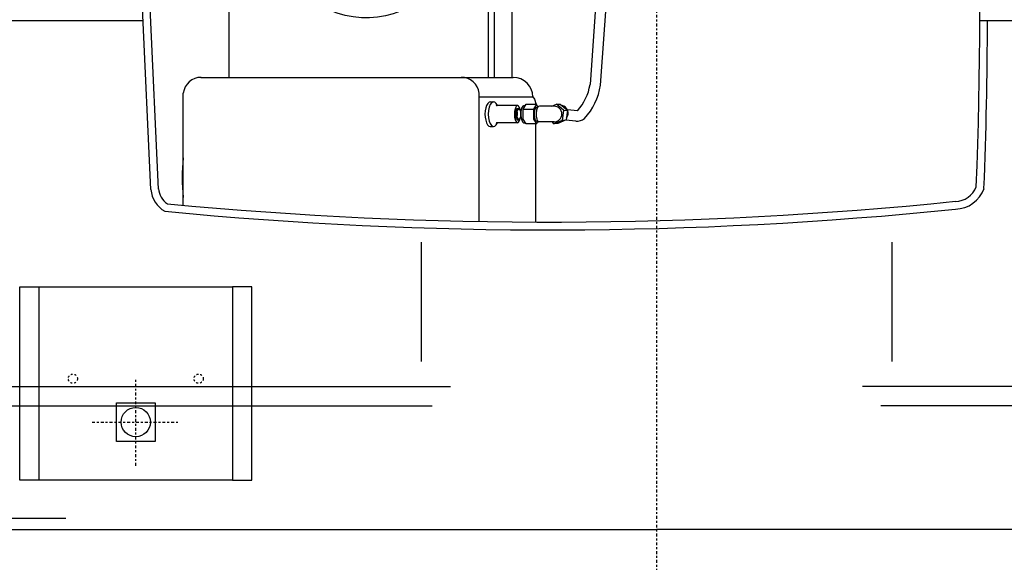
# Model space of a CAD drawing. Units: inches. Extents: x -8 to 827, y 0 to 617.
# Drawn here: x 178 to 228, y 289 to 317 of the extents above; entities that cross this region are included whole.
import ezdxf

# ---------------------------------------------------------------- set-up
doc = ezdxf.new("R2010")
doc.units = ezdxf.units.IN
doc.header["$LTSCALE"] = 5
doc.linetypes.add('AXES2', pattern=[1.125, 0.75, -0.125, 0.125, -0.125])
doc.linetypes.add('CACHE', pattern=[0.375, 0.25, -0.125])
for name, color, linetype in [('GE-ANCHORAGE_FLOOR', 222, 'Continuous'), ('GE-EQUIPMENT', 140, 'Continuous'), ('GE-EQUIPMENT_INSERTION', 140, 'Continuous'), ('GE-EQUIPMENT_LIGHT', 141, 'Continuous'), ('GE-MAIN_AXIS', 83, 'AXES2')]:
    doc.layers.add(name, color=color, linetype=linetype)

# ---------------------------------------------------------------- blocks, each defined once
blk = doc.blocks.new('GE-EUR02593')
at = {"layer": 'GE-ANCHORAGE_FLOOR'}
for p, q in [((-748.1, 798.1), (-748.1, 823.1)), ((-748.1, 823.1), (-498.1, 823.1)), ((-498.1, 823.1), (-498.1, 798.1)), ((-748.1, 798.1), (-498.1, 798.1)), ((-748.1, 548.1), (-748.1, 798.1)), ((-498.1, 798.1), (-498.1, 548.1)), ((-698.1, 698.1), (-648.1, 698.1)), ((-698.1, 648.1), (-698.1, 698.1)), ((-648.1, 698.1), (-648.1, 648.1)), ((-648.1, 648.1), (-698.1, 648.1)), ((-498.1, 548.1), (-748.1, 548.1)), ((-748.1, 548.1), (-748.1, 523.1)), ((-498.1, 523.1), (-498.1, 548.1)), ((-748.1, 523.1), (-498.1, 523.1))]:
    blk.add_line(p, q, dxfattribs=at)
at = {"layer": 'GE-ANCHORAGE_FLOOR', "color": 83, "linetype": 'AXES2'}
for p, q in [((-673.1, 729.7), (-673.1, 616.5)), ((-729.7, 673.1), (-616.5, 673.1))]:
    blk.add_line(p, q, dxfattribs=at)
at = {"layer": 'GE-ANCHORAGE_FLOOR', "linetype": 'CACHE'}
for centre in [(-617, 754.4), (-617, 591.8)]:
    blk.add_circle(centre, 6, dxfattribs=at)
at = {"layer": 'GE-ANCHORAGE_FLOOR'}
blk.add_circle((-673.1, 673.1), 19, dxfattribs=at)
at = {"layer": 'GE-EQUIPMENT'}
for p, q in [((-153.9, 1092.2), (-153.9, 663.6)), ((-652, 948.2), (-652, 290)), ((-627.2, 924.6), (-627.2, 266.4)), ((-797.4, 914.4), (-797.4, 763.6)), ((-811.9, 877.6), (-811.9, 0)), ((-372.4, 653.6), (-137.8, 664.3)), ((-440.6, 304.2), (-594.9, 304.2)), ((-811.9, -877.6), (-811.9, 0)), ((-627.2, -924.6), (-627.2, -266.4)), ((-652, -948.2), (-652, -290)), ((-440.6, -304.2), (-594.9, -304.2)), ((-153.9, -418.1), (-153.9, -1092.3))]:
    blk.add_line(p, q, dxfattribs=at)
for centre, radius, start, end in [((-368.3, 616.3), 37.6, 96.2952, 149.0337), ((4730.8, 138.7), 5155.4, 174.4686, 185.8481), ((-358.2, -386.2), 39.5, 180.617, 251.0791), ((-142.7, 5262), 5690.1, 267.7004, 269.887)]:
    blk.add_arc(centre, radius, start, end, dxfattribs=at)
at = {"layer": 'GE-EQUIPMENT_LIGHT'}
for p, q in [((-372, 643.6), (-137.4, 654.3)), ((-392.7, 611.7), (-248, 611.7)), ((-227.4, 588.8), (-227.4, 185.1)), ((-227.4, 552.3), (2.1, 552.3)), ((-413.7, 229.2), (-248, 229.2)), ((-252.8, 228.6), (-252.8, 159.7)), ((-227.4, 216.9), (0, 216.9)), ((-290.9, 214.7), (-290.9, 210.4)), ((-286.1, 179.6), (-286.1, 205.7)), ((-263.9, 179.7), (-263.9, 205.8)), ((-259.1, 214.5), (-259.1, 210.4)), ((-227.4, 209.2), (0, 209.2)), ((-282.2, 179.8), (-282.2, 177.9)), ((-267.7, 179.8), (-267.7, 177.9)), ((-227.4, 186.6), (0, 186.6)), ((-287.7, 168.4), (-281.4, 172.2)), ((-287.7, 154.9), (-287.7, 168.4)), ((-286.1, 171.8), (-286.1, 169.4)), ((-281.4, 172.2), (-268.7, 172.2)), ((-268.7, 172.2), (-262.2, 168.5)), ((-268.7, 172.2), (-268.6, 158.8)), ((-263.8, 171.6), (-263.8, 169.4)), ((-262.2, 168.5), (-262.2, 155)), ((-414.5, 156), (-287.7, 156)), ((-281.4, 158.7), (-287.7, 154.9)), ((-287.7, 154.9), (-284.6, 153.2)), ((-283.7, 155.1), (-283.7, 153.7)), ((-268.7, 158.8), (-281.4, 158.7)), ((-262.2, 155), (-268.7, 158.8)), ((-266.3, 155.1), (-266.3, 153.8)), ((-265.4, 153.1), (-262.2, 155)), ((-262.2, 156), (-261.3, 156)), ((-255.5, 157.6), (-261.3, 156)), ((-252.8, 159.7), (-255.5, 157.6)), ((-284.8, 132.3), (-284.8, 151.9)), ((-264.7, 132.3), (-264.7, 151)), ((-287.3, 132.5), (-284.8, 134.2)), ((-287.2, 127.6), (-287.3, 132.5)), ((-287.3, 132.5), (-282.7, 121.4)), ((-282.5, 116.5), (-287.2, 127.6)), ((-270.1, 119.7), (-262.2, 129)), ((-264.7, 135), (-262.2, 129)), ((-262.2, 129), (-262, 124.2)), ((-283.9, 104.2), (-282.8, 117.2)), ((-282.7, 121.4), (-270.1, 119.7)), ((-282.7, 121.4), (-282.5, 116.5)), ((-269.9, 114.8), (-282.5, 116.5)), ((-270.7, 102), (-269.6, 115.1)), ((-270.1, 119.7), (-269.9, 114.8)), ((-262, 124.2), (-269.9, 114.8)), ((258.7, 50.6), (-236.6, 85.8)), ((302, 33.9), (-237.7, 72.5))]:
    blk.add_line(p, q, dxfattribs=at)
for centre, radius, start, end in [((-368.3, 616.3), 27.6, 96.2952, 144.6823), ((4734.3, 138.5), 5148.8, 174.4976, 185.8525), ((-357.1, 370.6), 242.4, 83.97, 96.03), ((-250.6, 588.6), 23.2, 359.5836, 83.4931), ((-250.6, 252.2), 23.2, 276.5069, 0.4164), ((-289.3, 205.2), 3.24, 8.4754, 41.2425), ((-261.9, 205.7), 1.97, 125.3114, 177.1508), ((-253, 185.3), 25.6, 270.9547, 359.0248), ((-249.1, 180.8), 17.3, 207.869, 211.8534), ((-283.2, 152), 1.68, 135.1855, 182.049), ((-280.9, 149.9), 4.78, 98.9592, 136.7754), ((-275.1, 131.7), 23.8, 68.2794, 105.8359), ((-268, 151), 3.33, 359.9368, 58.5706), ((-274.8, 132.3), 10.1, 180, 0), ((-273.8, 124.2), 10.1, 233.6729, 290.714), ((-273.8, 124.2), 10.1, 293.8397, 346.1619), ((-268.4, 102.7), 15.6, 174.537, 219.1087), ((-226.2, 151.8), 66.8, 228.2075, 261.0314), ((-226.2, 151.8), 80.2, 227.3456, 261.7438), ((-142.7, 5262), 5680.1, 267.7162, 276.6373), ((-358.2, -386.2), 29.5, 180.617, 248.4407)]:
    blk.add_arc(centre, radius, start, end, dxfattribs=at)
at = {"layer": 'GE-EQUIPMENT_LIGHT', "extrusion": (0, 0, -1)}
blk.add_ellipse((-2.7, 375), major_axis=(147.9, 0), ratio=0.887866, start_param=0.752296, end_param=4.531541, dxfattribs=at)
at = {"layer": 'GE-EQUIPMENT_LIGHT'}
for centre, major_axis, ratio, start_param, end_param in [((-275, 210.4), (-15.9, 0), 0.433629, 2.344994, 7.076049), ((-275, 214.7), (-15.9, 0), 0.433629, 3.123458, 6.283185), ((-275, 179.6), (11.1, 0), 0.347778, 5.257313, 10.474133), ((-274.9, 179.8), (7.26, 0), 0.347778, 0, 3.141593), ((-274.9, 181.9), (6.53, 0), 0.347778, 10.509547, 11.481602), ((-275, 171.4), (11.1, 0), 0.347778, 6.606719, 9.322249), ((-275, 155.1), (8.71, 0), 0.347778, 0, 3.141593)]:
    blk.add_ellipse(centre, major_axis=major_axis, ratio=ratio, start_param=start_param, end_param=end_param, dxfattribs=at)
for major_axis in [(7.26, 0), (6.53, 0)]:
    blk.add_ellipse((-274.9, 177.9), major_axis=major_axis, ratio=0.347778, dxfattribs=at)
at = {"layer": 'GE-MAIN_AXIS'}
blk.add_line((1115.7, 0), (-1110.1, 0), dxfattribs=at)

msp = doc.modelspace()

# ---------------------------------------------------------------- block references
at = {"layer": 'GE-EQUIPMENT_INSERTION', "xscale": 0.03937007874015748, "yscale": 0.03937007874015748, "zscale": 0.03937007874015748, "rotation": 90}
msp.add_blockref('GE-EUR02593', (210.248, 322.966), dxfattribs=at)

doc.saveas('drawing.dxf')
